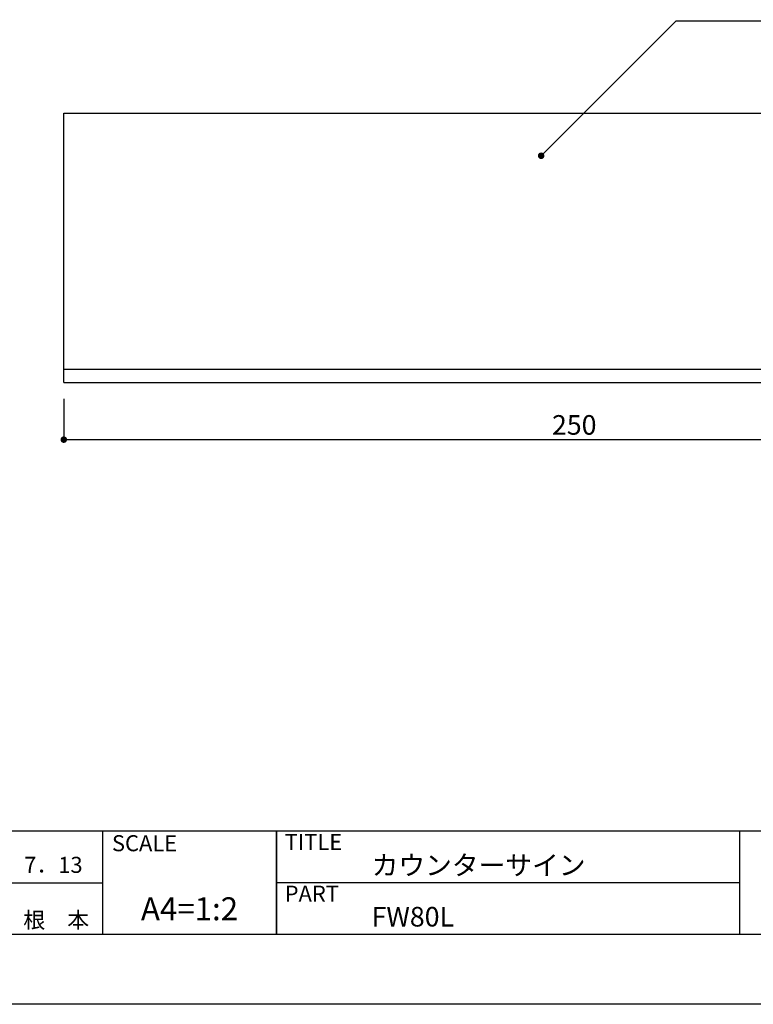
# Model space of a CAD drawing. Units: millimetres. Extents: x 1983 to 2280, y 1426 to 1636.
# Drawn here: x 2098 to 2187, y 1426 to 1547 of the extents above; entities that cross this region are included whole.
import ezdxf
from ezdxf.enums import TextEntityAlignment as Align

# ---------------------------------------------------------------- set-up
doc = ezdxf.new("R2010")
doc.units = ezdxf.units.MM
for name, color, linetype in [('寸法', 2, 'Continuous'), ('本体1', 7, 'Continuous'), ('本体2', 11, 'Continuous'), ('枠ライン', 9, 'Continuous'), ('枠文字', 4, 'Continuous'), ('注釈', 2, 'Continuous')]:
    doc.layers.add(name, color=color, linetype=linetype)
doc.styles.add('EXTFONT', font='txt.shx', dxfattribs={"height": 3, "bigfont": 'extfont.shx'})
doc.styles.get("Standard").update_dxf_attribs({"font": 'arial.ttf'})
doc.styles.add('角ゴ', font='txt.shx', dxfattribs={"bigfont": 'extfont.shx'})
doc.dimstyles.new('KITEI-1$7', dxfattribs={"dimtxt": 2.4, "dimasz": 0.5, "dimexe": 0, "dimexo": 1, "dimgap": 0.7, "dimtad": 2, "dimdec": 0, "dimrnd": 1, "dimzin": 0, "dimdsep": 46, "dimtxsty": 'EXTFONT', "dimblk1": 'DOT', "dimblk2": 'DOT', "dimsah": 1, "dimcen": 0.09, "dimclrd": 2, "dimclre": 2, "dimclrt": 2, "dimadec": 0, "dimazin": 0, "dimtfac": 1, "dimtdec": 4, "dimtofl": 0, "dimtmove": 0, "dimatfit": 0, "dimldrblk": 'DOT', "dimfxl": 1, "dimtolj": 1, "dimtzin": 0, "dimarcsym": 0})
doc.dimstyles.new('STANDARD$0', dxfattribs={"dimtxt": 2.4, "dimasz": 0.4, "dimexe": 0, "dimexo": 2, "dimtad": 3, "dimdec": 0, "dimzin": 0, "dimdsep": 46, "dimtxsty": 'Standard', "dimblk1": 'DOT', "dimblk2": 'DOT', "dimsah": 1, "dimcen": 2.5, "dimclrd": 2, "dimclre": 2, "dimclrt": 2, "dimadec": 0, "dimazin": 0, "dimtfac": 1, "dimtdec": 4, "dimtofl": 0, "dimtmove": 0, "dimatfit": 3, "dimldrblk": 'DOT', "dimfxl": 1, "dimtolj": 1, "dimtzin": 0, "dimarcsym": 0})

# ---------------------------------------------------------------- blocks, each defined once
blk = doc.blocks.new('_DOT')
at = {"color": 0, "linetype": 'ByBlock'}
blk.add_line((-0.5, 0), (-1, 0), dxfattribs=at)
at = {"color": 0, "linetype": 'ByBlock', "const_width": 0.5}
blk.add_lwpolyline([(-0.25, 0, 1), (0.25, 0, 1)], format="xyb", close=True, dxfattribs=at)
blk = doc.blocks.new('*D6')
at = {"layer": 'DEFPOINTS', "color": 0, "linetype": 'Continuous'}
for p in [(2102.94, 1502.63), (2227.94, 1502.63), (2227.94, 1495.63)]:
    blk.add_point(p, dxfattribs=at)
at = {"layer": '寸法', "color": 2, "linetype": 'Continuous', "lineweight": -2}
for p, q in [((2102.94, 1500.63), (2102.94, 1495.63)), ((2227.94, 1500.63), (2227.94, 1495.63)), ((2103.74, 1495.63), (2227.14, 1495.63))]:
    blk.add_line(p, q, dxfattribs=at)
at = {"layer": '寸法', "color": 2, "linetype": 'Continuous', "lineweight": -2, "xscale": 0.8, "yscale": 0.8, "zscale": 0.8, "rotation": 180}
blk.add_blockref('_DOT', (2102.94, 1495.63), dxfattribs=at)
at = {"layer": '寸法', "color": 2, "linetype": 'Continuous', "lineweight": -2, "xscale": 0.8, "yscale": 0.8, "zscale": 0.8}
blk.add_blockref('_DOT', (2227.94, 1495.63), dxfattribs=at)
at = {"layer": '寸法', "color": 2, "linetype": 'Continuous', "insert": (2165.44, 1497.43), "char_height": 2.4, "attachment_point": 5, "style": '角ゴ'}
blk.add_mtext('\\A1;250', dxfattribs=at)

msp = doc.modelspace()

# ---------------------------------------------------------------- linework, layer by layer
at = {"layer": '本体1', "linetype": 'Continuous'}
for p, q in [((2102.944, 1535.628), (2227.944, 1535.628)), ((2102.944, 1502.628), (2102.944, 1535.628)), ((2102.944, 1502.628), (2227.944, 1502.628))]:
    msp.add_line(p, q, dxfattribs=at)
at = {"layer": '本体2'}
msp.add_line((2102.944, 1504.269), (2227.944, 1504.269), dxfattribs=at)
at = {"layer": '枠ライン'}
for p, q in [((2271.387, 1447.702), (1991.163, 1447.702)), ((2107.686, 1447.702), (2107.686, 1435.02)), ((2128.985, 1447.702), (2128.985, 1435.021)), ((2128.985, 1435.021), (2128.985, 1447.702)), ((2128.985, 1442.521), (2128.985, 1447.702)), ((2185.669, 1447.702), (2185.669, 1435.02)), ((2080.426, 1441.361), (2107.686, 1441.361)), ((2185.669, 1441.361), (2128.985, 1441.361))]:
    msp.add_line(p, q, dxfattribs=at)
at = {"layer": '枠ライン', "ltscale": 0.3}
for points in [[(1982.775, 1636.482), (2279.775, 1636.482), (2279.775, 1426.482), (1982.775, 1426.482)], [(1991.163, 1626.837), (2271.387, 1626.837), (2271.387, 1435.02), (1991.163, 1435.02)]]:
    msp.add_lwpolyline(points, close=True, dxfattribs=at)
at = {"layer": '注釈'}
msp.add_line((2177.912, 1546.917), (2225.915, 1546.917), dxfattribs=at)

# ---------------------------------------------------------------- texts
at = {"layer": '枠文字', "style": '角ゴ'}
for s, height, p in [('SCALE', 1.9679, (2108.836, 1445.225)), ('TITLE', 1.9679, (2129.986, 1445.365)), ('カウンターサイン', 2.4, (2140.63, 1442.313)), ('PART ', 1.9679, (2129.986, 1439.046)), ('FW80L', 2.4, (2140.63, 1436.008))]:
    msp.add_text(s, height=height, dxfattribs=at).set_placement(p)
for s, p in [('2022．7．13', (2105.244, 1442.577)), ('根\u3000本', (2106.042, 1435.817))]:
    msp.add_text(s, height=1.9679, dxfattribs=at).set_placement(p, align=Align.RIGHT)
msp.add_text('A4=1:2', height=2.808, dxfattribs=at).set_placement((2118.335, 1436.78), align=Align.CENTER)

# ---------------------------------------------------------------- dimensions: what is measured, and where the dimension line sits
at = {"layer": '寸法', "linetype": 'Continuous'}
dim = msp.add_linear_dim(base=(2227.944, 1495.628), p1=(2102.944, 1502.628), p2=(2227.944, 1502.628), dimstyle='STANDARD$0', override={"dimasz": 0.8, "dimgap": 0.6, "dimdec": 1, "dimlfac": 2, "dimzin": 8, "dimtxsty": '角ゴ', "dimblk": 'DOT', "dimtdec": 1}, dxfattribs=at)
dim.commit()
dim.dimension.update_dxf_attribs({"geometry": '*D6', "text_midpoint": (2165.444, 1497.428)})

# ---------------------------------------------------------------- leaders
at = {"layer": '注釈'}
msp.add_leader([(2161.387, 1530.392), (2177.912, 1546.917)], dimstyle='KITEI-1$7', override={"dimasz": 0.8}, dxfattribs=at)

doc.saveas('drawing.dxf')
